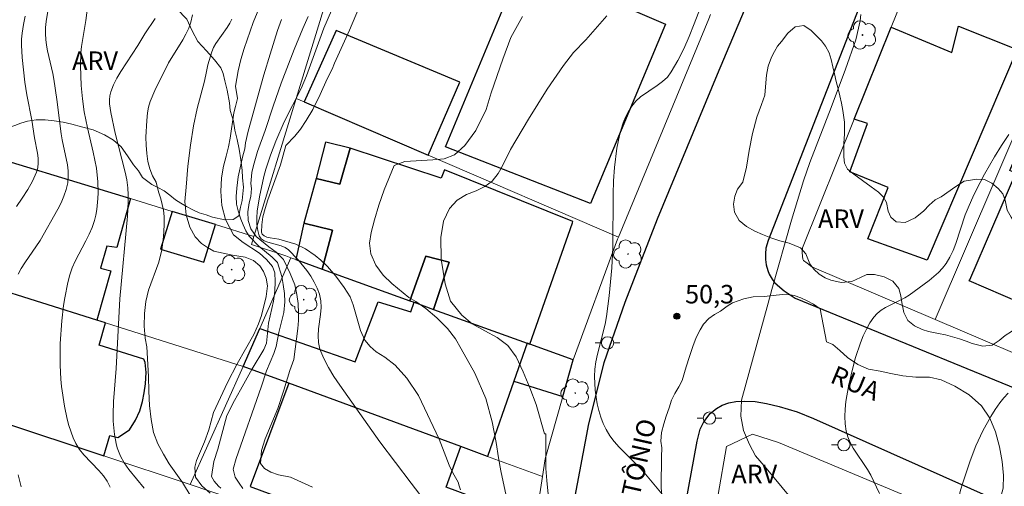
# Model space of a CAD drawing. Units: metres. Extents: x 280699 to 281214, y 1672676 to 1673241.
# Drawn here: x 280851 to 280931, y 1673140 to 1673178 of the extents above; entities that cross this region are included whole.
import ezdxf

# ---------------------------------------------------------------- set-up
doc = ezdxf.new("R2010")
doc.units = ezdxf.units.M
doc.header["$MEASUREMENT"] = 0
for name, color, linetype, lineweight, true_color in [('Arvores_Isoladas', 7, 'Continuous', 18, 0x00ff33), ('Curvas_Intermediarias', 7, 'Continuous', 9, 0x783c14), ('Curvas_Mestras', 7, 'Continuous', 20, 0x783c14), ('Pto_Cotado', 7, 'Continuous', 9, 0x783c14), ('Topon_Pto_Cotado', 7, 'Continuous', 9, 0x783c14), ('Topon_Vegetacao', 7, 'Continuous', 9, 0x00ff33), ('Vegetacao', 7, 'Orla8', 9, 0x00ff33)]:
    doc.layers.add(name, color=color, linetype=linetype, lineweight=lineweight, true_color=true_color)
for name, color, linetype, lineweight in [('Edificacoes', 7, 'Continuous', 30), ('Muro_Grade', 8, 'Continuous', 20), ('Pavimentacao_Nao_Asfaltica_Mfio', 10, 'Continuous', 30), ('Poste', 7, 'Continuous', 9), ('Topon_de_Vias', 7, 'Continuous', 9)]:
    doc.layers.add(name, color=color, linetype=linetype, lineweight=lineweight)
doc.styles.add('Arial', font='arial.ttf', dxfattribs={"height": 1.5})
doc.styles.get("Standard").update_dxf_attribs({"font": 'arial.ttf'})
doc.linetypes.add('Orla8', pattern='A,6,-0.5,["V",Standard,S=1,R=0,X=-0.5,Y=-1],-0.5,6,-0.5,["V",Standard,S=1,R=0,X=-0.5,Y=-1],-0.5', length=14)

# ---------------------------------------------------------------- blocks, each defined once
blk = doc.blocks.new('Cotas')
at = {"layer": 'Pto_Cotado'}
blk.add_hatch(color=256, dxfattribs=at).paths.add_polyline_path([(0, 0.24, 1), (0, -0.24, 1)])
at = {"layer": 'Pto_Cotado', "lineweight": -3}
blk.add_lwpolyline([(0, -0.24, -1), (0, 0.24, -1)], format="xyb", close=True, dxfattribs=at)
blk = doc.blocks.new('Poste')
at = {"layer": 'Poste'}
for points in [[(-0.5, 0), (-1, 0)], [(0.5, 0), (1, 0)]]:
    blk.add_lwpolyline(points, dxfattribs=at)
blk.add_lwpolyline([(0, 0.5, 1), (0, -0.5, 1)], format="xyb", close=True, dxfattribs=at)
blk = doc.blocks.new('Arvore')
at = {"layer": 'Arvores_Isoladas'}
blk.add_lwpolyline([(-0.718, 0.493, 0.872324), (-0.722, -0.551, 0.862983), (0.284, -0.827, 0.900105), (0.89, 0.029, 0.863155), (0.262, 0.861, 0.882486)], format="xyb", close=True, dxfattribs=at)
blk.add_circle((0, 0), 0.0286, dxfattribs=at)

msp = doc.modelspace()

# ---------------------------------------------------------------- linework, layer by layer
at = {"layer": 'Curvas_Intermediarias', "flags": 128}
for points, elevation in [([(280904.27, 1673138.469), (280901.853, 1673141.368), (280901.449, 1673141.823), (280899.71, 1673143.567), (280899.31, 1673144.019), (280898.952, 1673144.493), (280898.649, 1673144.995), (280898.42, 1673145.481), (280898.224, 1673145.993), (280898.062, 1673146.525), (280897.931, 1673147.072), (280897.831, 1673147.627), (280897.761, 1673148.185), (280897.708, 1673149.282), (280897.741, 1673149.889), (280897.826, 1673150.496), (280897.95, 1673151.103), (280898.559, 1673153.538), (280898.672, 1673154.149), (280898.896, 1673155.845), (280899.101, 1673158.118), (280899.182, 1673159.763), (280899.226, 1673164.084), (280899.26, 1673165.16), (280899.325, 1673166.23), (280899.507, 1673167.806), (280899.721, 1673168.841), (280899.864, 1673169.353), (280900.034, 1673169.852), (280900.232, 1673170.334), (280900.461, 1673170.793), (280900.722, 1673171.223), (280901.048, 1673171.618), (280901.442, 1673171.966), (280902.8, 1673172.894), (280903.233, 1673173.218), (280903.618, 1673173.578), (280903.931, 1673173.988), (280904.459, 1673174.913), (280904.941, 1673175.875), (280905.385, 1673176.865), (280905.799, 1673177.877), (280906.566, 1673179.935)], 51), ([(280853.387, 1673179.091), (280853.22, 1673178.09), (280853.172, 1673177.59), (280853.155, 1673177.091), (280853.177, 1673176.63), (280853.236, 1673176.17), (280853.323, 1673175.71), (280853.765, 1673173.869), (280853.85, 1673173.407), (280854.086, 1673171.747), (280854.435, 1673168.973), (280854.517, 1673168.473), (280854.939, 1673166.458), (280854.998, 1673165.962), (280855.01, 1673165.473), (280854.962, 1673164.993), (280854.835, 1673164.45), (280854.651, 1673163.913), (280854.422, 1673163.383), (280854.16, 1673162.859), (280852.729, 1673160.33), (280851.485, 1673158.515), (280851.195, 1673158.054), (280850.936, 1673157.581)], 63), ([(280856.561, 1673179.209), (280856.429, 1673178.158), (280856.092, 1673176.064), (280856.035, 1673175.54), (280855.996, 1673174.482), (280856.062, 1673172.88), (280856.165, 1673171.813), (280856.304, 1673170.754), (280856.556, 1673169.446), (280857.033, 1673167.496), (280857.296, 1673166.193), (280857.413, 1673165.091), (280857.432, 1673164.184), (280857.415, 1673163.728), (280857.318, 1673162.826), (280857.236, 1673162.385), (280857.13, 1673161.953), (280856.94, 1673161.386), (280856.701, 1673160.831), (280856.43, 1673160.284), (280855.58, 1673158.652), (280855.337, 1673158.096), (280855.141, 1673157.527), (280854.98, 1673156.922), (280854.729, 1673155.686), (280854.633, 1673155.059), (280854.491, 1673153.798), (280854.363, 1673151.963), (280854.345, 1673150.227), (280854.404, 1673149.071), (280854.457, 1673148.498), (280854.694, 1673146.881), (280854.914, 1673145.833), (280855.053, 1673145.318), (280855.403, 1673144.325), (280855.622, 1673143.854), (280855.913, 1673143.381), (280856.27, 1673142.936), (280857.489, 1673141.673), (280857.86, 1673141.246), (280858.172, 1673140.799), (280858.399, 1673140.324)], 62), ([(280870.462, 1673179.097), (280870.024, 1673178.01), (280869.294, 1673175.903), (280869.019, 1673174.993), (280868.787, 1673174.07), (280868.57, 1673172.826), (280868.738, 1673171.823), (280868.566, 1673171.194), (280868.452, 1673170.671), (280868.148, 1673168.623), (280868.014, 1673167.911), (280867.832, 1673167.149), (280867.606, 1673166.357), (280867.444, 1673165.395), (280867.384, 1673164.294), (280867.481, 1673163.158), (280867.756, 1673162.022), (280868.404, 1673160.777), (280869.198, 1673160.173), (280870.516, 1673159.308), (280871.101, 1673158.777), (280871.582, 1673158.222), (280871.773, 1673157.688), (280871.802, 1673157), (280871.773, 1673156.206), (280871.662, 1673155.396), (280871.256, 1673153.615), (280871.101, 1673151.995), (280870.875, 1673151.487), (280869.935, 1673149.916), (280868.974, 1673148.217), (280868.495, 1673147.362), (280867.868, 1673146.131), (280867.151, 1673143.402), (280866.819, 1673142.409), (280866.634, 1673141.178), (280866.854, 1673140.797), (280867.202, 1673140.393), (280867.389, 1673140.233)], 58), ([(280886.821, 1673140.114), (280886.714, 1673140.438), (280886.653, 1673140.73), (280886.214, 1673141.493), (280885.918, 1673142.093), (280885.115, 1673144.209), (280883.413, 1673147.763), (280882.491, 1673149.17), (280881.54, 1673150.203), (280880.685, 1673150.872), (280879.993, 1673151.283), (280879.502, 1673151.734), (280879.084, 1673152.254), (280878.733, 1673153.033), (280878.113, 1673155.11), (280877.869, 1673155.763), (280877.381, 1673156.5), (280876.714, 1673157.431), (280876.032, 1673158.219), (280875.495, 1673158.737), (280875.053, 1673159.094), (280874.266, 1673159.659), (280873.475, 1673160.012), (280872.099, 1673160.424), (280871.379, 1673160.533), (280871.112, 1673160.604), (280870.893, 1673160.703), (280870.744, 1673160.834), (280870.682, 1673161.007), (280870.702, 1673161.6), (280870.807, 1673162.242), (280870.98, 1673162.92), (280871.202, 1673163.623), (280872.227, 1673166.448), (280872.667, 1673168.022), (280873.399, 1673168.772), (280873.854, 1673169.342), (280874.323, 1673170.039), (280874.849, 1673170.949), (280875.438, 1673172.153), (280876.016, 1673173.435), (280876.417, 1673174.223), (280876.609, 1673174.703), (280877.819, 1673177.378), (280878.632, 1673179.3)], 54), ([(280851.507, 1673178.507), (280851.366, 1673177.829), (280851.261, 1673177.147), (280851.219, 1673176.656), (280851.208, 1673176.161), (280851.257, 1673175.163), (280851.486, 1673173.169), (280851.642, 1673172.135), (280852.043, 1673170.078), (280852.272, 1673168.645), (280852.508, 1673167.413), (280852.558, 1673167.007), (280852.57, 1673166.61), (280852.532, 1673166.227), (280852.429, 1673165.863), (280852.106, 1673165.146), (280851.716, 1673164.447), (280851.274, 1673163.761), (280850.796, 1673163.085)], 64), ([(280861.175, 1673140.244), (280859.925, 1673141.765), (280859.55, 1673142.29), (280859.24, 1673142.835), (280858.982, 1673143.505), (280858.888, 1673143.857), (280858.755, 1673144.581), (280858.661, 1673145.674), (280858.649, 1673146.205), (280858.688, 1673147.272), (280858.903, 1673149.948), (280859.191, 1673155.585), (280859.816, 1673162.301), (280859.882, 1673163.451), (280859.88, 1673164.023), (280859.845, 1673164.591), (280859.76, 1673165.231), (280859.636, 1673165.866), (280858.805, 1673169.029), (280858.465, 1673170.698), (280858.366, 1673171.393), (280858.355, 1673171.732), (280858.383, 1673172.062), (280858.458, 1673172.379), (280858.676, 1673172.937), (280858.948, 1673173.482), (280859.261, 1673174.018), (280860.659, 1673176.132), (280861.226, 1673177.079), (280862.063, 1673178.316)], 61), ([(280868.291, 1673178.281), (280868.113, 1673177.933), (280867.903, 1673177.599), (280866.981, 1673176.304), (280866.793, 1673175.965), (280866.647, 1673175.61), (280866.341, 1673174.573), (280866.213, 1673174.036), (280866.071, 1673173.236), (280865.457, 1673171.034), (280865.174, 1673169.617), (280864.929, 1673168.065), (280864.711, 1673166.343), (280864.579, 1673164.656), (280864.457, 1673163.49), (280864.568, 1673162.391), (280864.875, 1673161.396), (280865.31, 1673160.633), (280865.807, 1673160.071), (280866.293, 1673159.743), (280866.828, 1673159.457), (280868.329, 1673159.127), (280869.372, 1673158.971), (280870.048, 1673158.694), (280870.554, 1673158.272), (280870.859, 1673157.81), (280871.069, 1673157.279), (280871.165, 1673156.645), (280871.054, 1673155.782), (280870.694, 1673154.232), (280870.437, 1673153.553), (280870.062, 1673152.691), (280868.71, 1673150.327), (280867.94, 1673148.819), (280866.801, 1673146.369), (280866.402, 1673144.971), (280866.062, 1673143.992), (280865.422, 1673142.489), (280865.271, 1673141.95), (280865.335, 1673141.146), (280865.84, 1673140.417), (280866.512, 1673139.83)], 59), ([(280874.469, 1673178.472), (280874.032, 1673177.511), (280873.337, 1673175.821), (280872.294, 1673173.08), (280871.627, 1673171.216), (280870.972, 1673169.244), (280870.37, 1673167.551), (280870.032, 1673166.415), (280869.912, 1673165.842), (280869.814, 1673164.943), (280869.868, 1673164.526), (280869.811, 1673163.887), (280869.675, 1673163.364), (280869.57, 1673162.66), (280869.607, 1673161.934), (280869.826, 1673161.275), (280870.267, 1673160.655), (280871.294, 1673159.803), (280871.871, 1673159.378), (280872.464, 1673158.779), (280873.018, 1673157.643), (280873.391, 1673156.724), (280873.555, 1673155.954), (280873.655, 1673155.211), (280873.693, 1673154.425), (280873.687, 1673153.831), (280873.646, 1673153.184), (280873.302, 1673150.667), (280872.976, 1673149.772), (280872.505, 1673148.183), (280872.025, 1673146.7), (280870.975, 1673144.237), (280870.679, 1673143.304), (280870.619, 1673142.234), (280870.943, 1673141.836), (280871.455, 1673141.527), (280872.056, 1673141.333), (280873.039, 1673141.146), (280874.813, 1673140.327)], 56), ([(280891.852, 1673178.492), (280890.925, 1673176.78), (280890.278, 1673175.021), (280889.329, 1673172.289), (280888.911, 1673170.951), (280888.067, 1673169.247), (280887.198, 1673168.014), (280886.351, 1673167.275), (280885.507, 1673166.942), (280884.578, 1673166.865), (280882.304, 1673166.737), (280881.441, 1673166.408), (280880.652, 1673164.418), (280880.2, 1673163.197), (280879.844, 1673162.007), (280879.583, 1673160.984), (280879.451, 1673160.116), (280879.557, 1673159.251), (280879.975, 1673158.313), (280880.556, 1673157.513), (280881.262, 1673156.842), (280882.646, 1673155.693), (280883.199, 1673155.367), (280884.016, 1673154.818), (280884.908, 1673154.051), (280885.765, 1673153.193), (280886.417, 1673152.345), (280886.894, 1673151.551), (280887.989, 1673149.555), (280888.876, 1673147.511), (280889.401, 1673145.61), (280889.739, 1673143.934), (280889.911, 1673142.704), (280890.104, 1673141.648), (280890.624, 1673139.238)], 53), ([(280894.068, 1673138.387), (280893.829, 1673140.852), (280893.762, 1673141.841), (280893.745, 1673142.829), (280893.762, 1673144.637), (280893.655, 1673144.646), (280892.976, 1673147.019), (280892.467, 1673148.382), (280891.925, 1673149.687), (280891.363, 1673150.879), (280890.669, 1673151.813), (280889.818, 1673152.464), (280888.82, 1673152.985), (280887.792, 1673153.573), (280886.952, 1673154.265), (280886.022, 1673155.412), (280885.587, 1673156.813), (280885.269, 1673158.821), (280885.225, 1673160.572), (280885.456, 1673161.9), (280885.951, 1673162.93), (280886.55, 1673163.587), (280887.311, 1673164.04), (280888.096, 1673164.349), (280888.821, 1673164.688), (280889.404, 1673165.138), (280889.896, 1673165.746), (280890.225, 1673166.322), (280890.89, 1673167.711), (280892.341, 1673170.155), (280893.866, 1673172.6), (280895.188, 1673174.516), (280896.003, 1673175.556), (280897.003, 1673176.606), (280898.711, 1673178.548)], 52), ([(280872.312, 1673178.237), (280871.997, 1673177.346), (280871.386, 1673175.439), (280870.883, 1673173.76), (280869.604, 1673169.178), (280869.399, 1673168.239), (280869.326, 1673167.766), (280869.161, 1673167.197), (280868.802, 1673165.473), (280868.681, 1673164.561), (280868.639, 1673163.899), (280868.668, 1673163.272), (280868.781, 1673162.725), (280869.003, 1673162.062), (280869.201, 1673161.58), (280869.429, 1673161.113), (280869.682, 1673160.666), (280870.475, 1673159.868), (280871.565, 1673158.968), (280871.978, 1673158.548), (280872.328, 1673157.407), (280872.457, 1673156.754), (280872.554, 1673156.036), (280872.586, 1673155.345), (280872.494, 1673154.493), (280872.105, 1673152.853), (280871.871, 1673151.724), (280871.691, 1673151.155), (280871.102, 1673149.758), (280870.673, 1673148.427), (280868.644, 1673142.635), (280868.396, 1673141.782), (280868.54, 1673141.145), (280868.865, 1673140.634), (280869.177, 1673140.217)], 57), ([(280920.83, 1673139.803), (280920.115, 1673141.291), (280919.861, 1673141.742), (280918.694, 1673143.497), (280918.447, 1673143.944), (280918.251, 1673144.401), (280918.124, 1673144.874), (280918.049, 1673145.451), (280918.026, 1673146.045), (280918.048, 1673146.651), (280918.108, 1673147.263), (280918.313, 1673148.488), (280918.583, 1673149.679), (280918.893, 1673150.849), (280919.279, 1673152.018), (280919.509, 1673152.583), (280919.766, 1673153.127), (280920.055, 1673153.642), (280920.378, 1673154.119), (280920.647, 1673154.414), (280920.966, 1673154.664), (280921.323, 1673154.882), (280922.873, 1673155.665), (280923.227, 1673155.897), (280924.86, 1673157.074), (280925.614, 1673157.721), (280925.946, 1673158.076), (280926.238, 1673158.458), (280926.54, 1673158.965), (280926.797, 1673159.504), (280927.018, 1673160.068), (280927.79, 1673162.41), (280928.014, 1673162.978), (280928.481, 1673164.012), (280928.987, 1673165.028), (280929.351, 1673165.69), (280930.164, 1673167.1), (280930.731, 1673168.026), (280931.336, 1673168.924)], 49), ([(280931.123, 1673130.698), (280930.938, 1673131.147), (280930.476, 1673132.012), (280929.408, 1673133.689), (280928.887, 1673134.556), (280927.978, 1673135.868), (280927.7, 1673136.31), (280927.464, 1673136.758), (280927.287, 1673137.216), (280927.187, 1673137.684), (280927.156, 1673138.261), (280927.19, 1673138.854), (280927.279, 1673139.458), (280927.411, 1673140.067), (280927.578, 1673140.676), (280928.177, 1673142.45), (280928.656, 1673143.683), (280929.215, 1673144.897), (280929.857, 1673146.062), (280930.211, 1673146.618), (280930.588, 1673147.149), (280930.919, 1673147.556), (280931.281, 1673147.941)], 48), ([(280850.953, 1673141.325), (280851.196, 1673140.343)], 63)]:
    msp.add_lwpolyline(points, dxfattribs=dict(at, elevation=elevation))
at = {"layer": 'Curvas_Mestras', "flags": 128}
for points, elevation in [([(280884.86, 1673137.989), (280882.819, 1673140.641), (280880.299, 1673143.998), (280877.034, 1673148.585), (280876.559, 1673149.299), (280876.124, 1673150.025), (280875.742, 1673150.765), (280875.428, 1673151.525), (280875.307, 1673152.045), (280875.281, 1673152.595), (280875.32, 1673153.163), (280875.468, 1673154.319), (280875.515, 1673154.888), (280875.501, 1673155.439), (280875.397, 1673155.96), (280875.208, 1673156.458), (280874.967, 1673156.947), (280874.681, 1673157.426), (280874.358, 1673157.891), (280873.638, 1673158.771), (280872.872, 1673159.563), (280872.607, 1673159.753), (280872.284, 1673159.892), (280871.213, 1673160.189), (280870.904, 1673160.309), (280870.66, 1673160.47), (280870.505, 1673160.691), (280870.377, 1673161.135), (280870.315, 1673161.628), (280870.309, 1673162.159), (280870.347, 1673162.714), (280870.516, 1673163.85), (280870.866, 1673165.519), (280871.027, 1673166.096), (280871.41, 1673167.239), (280871.849, 1673168.367), (280872.514, 1673169.946), (280873.917, 1673172.655), (280874.348, 1673173.661), (280875.739, 1673177.539), (280876.72, 1673179.792)], 55), ([(280865.098, 1673178.612), (280864.957, 1673178.035), (280864.781, 1673177.538), (280864.556, 1673177.056), (280864.295, 1673176.585), (280863.147, 1673174.729), (280862.022, 1673172.496), (280861.66, 1673171.598), (280861.53, 1673171.142), (280861.447, 1673170.679), (280861.379, 1673170.044), (280861.312, 1673168.713), (280861.325, 1673168.04), (280861.377, 1673167.377), (280861.475, 1673166.736), (280861.624, 1673166.129), (280861.83, 1673165.566), (280862.147, 1673165.049), (280862.326, 1673164.264), (280862.51, 1673163.691), (280862.727, 1673162.794), (280862.792, 1673162.28), (280862.795, 1673161.558), (280862.727, 1673160.609), (280862.595, 1673159.564), (280862.36, 1673158.579), (280861.524, 1673156.291), (280861.306, 1673155.386), (280861.193, 1673154.391), (280861.173, 1673153.385), (280861.25, 1673152.395), (280861.372, 1673151.689), (280861.514, 1673149.286), (280861.537, 1673148.103), (280861.59, 1673146.943), (280861.723, 1673145.807), (280861.935, 1673144.75), (280862.263, 1673143.846), (280862.729, 1673143.008), (280863.205, 1673142.211), (280864.279, 1673140.713), (280864.99, 1673139.541)], 60), ([(280919.308, 1673178.657), (280919.25, 1673178.124), (280918.898, 1673176.601), (280918.059, 1673174.227), (280916.904, 1673171.119), (280915.169, 1673166.657), (280914.667, 1673165.155), (280913.677, 1673161.965), (280912.082, 1673156.353), (280911.803, 1673155.248), (280909.629, 1673147.364), (280909.579, 1673146.074), (280909.791, 1673144.921), (280910.27, 1673143.794), (280910.762, 1673142.866), (280911.637, 1673141.855), (280914.889, 1673137.94)], 50)]:
    msp.add_lwpolyline(points, dxfattribs=dict(at, elevation=elevation))
at = {"layer": 'Edificacoes', "flags": 128}
for points in [[(280885.625, 1673167.914), (280891.838, 1673182.868), (280903.455, 1673177.869), (280897.382, 1673163.334)], [(280927.232, 1673177.713), (280932.005, 1673175.809), (280924.689, 1673158.723), (280919.891, 1673160.465), (280921.538, 1673164.618), (280918.428, 1673165.903), (280919.847, 1673169.796), (280918.784, 1673170.164), (280921.786, 1673177.623), (280926.708, 1673175.577)], [(280884.197, 1673167.241), (280886.772, 1673173.153), (280876.741, 1673177.357), (280874.154, 1673171.565)], [(280943.843, 1673167.845), (280941.001, 1673161.285), (280938.579, 1673162.334), (280935, 1673154.074), (280928.115, 1673157.056), (280928.149, 1673157.135), (280931.899, 1673165.79), (280931.402, 1673166.005), (280934.039, 1673172.093)], [(280846.006, 1673168.005), (280860.05, 1673163.715), (280858.939, 1673159.75), (280858.127, 1673159.875), (280857.625, 1673158.074), (280858.455, 1673157.855), (280857.319, 1673153.86), (280843.907, 1673158.086), (280843.237, 1673158.297), (280844.39, 1673161.995), (280843.885, 1673162.134), (280845.649, 1673168.114)], [(280877.046, 1673164.902), (280877.891, 1673167.809), (280876.008, 1673168.277), (280875.872, 1673168.303), (280875.136, 1673165.355)], [(280892.249, 1673151.989), (280892.47, 1673151.909), (280895.911, 1673161.743), (280895.955, 1673161.857), (280885.539, 1673166.04), (280885.277, 1673165.379), (280877.891, 1673167.809), (280877.046, 1673164.902), (280875.136, 1673165.355), (280874.125, 1673161.732), (280876.443, 1673161.149), (280875.607, 1673158.007), (280882.73, 1673155.431), (280884.012, 1673159.055), (280885.917, 1673158.553), (280884.65, 1673154.737)], [(280866.951, 1673161.608), (280863.43, 1673162.683), (280862.498, 1673159.632), (280866.019, 1673158.557)], [(280876.443, 1673161.149), (280874.125, 1673161.732), (280873.482, 1673158.776), (280875.607, 1673158.007)], [(280884.65, 1673154.737), (280885.917, 1673158.553), (280884.012, 1673159.055), (280882.73, 1673155.431), (280883.064, 1673155.311)], [(280843.907, 1673158.086), (280843.222, 1673155.706), (280842.176, 1673155.997), (280841.098, 1673152.422), (280840.912, 1673151.809), (280842.037, 1673151.489), (280841.029, 1673148.449), (280857.893, 1673142.851), (280858.37, 1673144.507), (280859.018, 1673144.34), (280859.99, 1673144.975), (280860.476, 1673145.762), (280860.803, 1673146.512), (280861.037, 1673147.257), (280861.161, 1673147.966), (280861.279, 1673148.699), (280861.324, 1673149.623), (280861.256, 1673150.424), (280861.13, 1673150.692), (280857.503, 1673151.845), (280858.027, 1673153.637), (280857.319, 1673153.86)], [(280870.541, 1673153.185), (280878.3, 1673150.484), (280880.152, 1673155.355), (280882.799, 1673154.539), (280883.064, 1673155.311), (280884.65, 1673154.737), (280892.249, 1673151.989), (280891.164, 1673148.905), (280889.024, 1673142.821), (280886.869, 1673143.614), (280872.909, 1673148.751), (280869.191, 1673150.119)], [(280892.249, 1673151.989), (280891.164, 1673148.905), (280895.125, 1673147.664), (280895.973, 1673150.643), (280892.47, 1673151.909)], [(280872.909, 1673148.751), (280869.769, 1673140.367), (280877.215, 1673137.619), (280876.868, 1673136.479), (280887.879, 1673132.757), (280889.892, 1673138.768), (280885.683, 1673140.321), (280886.869, 1673143.614)]]:
    msp.add_lwpolyline(points, close=True, dxfattribs=at)
at = {"layer": 'Muro_Grade', "flags": 128}
for points in [[(280925.292, 1673186.335), (280924.049, 1673183.248), (280921.786, 1673177.623), (280918.784, 1673170.164), (280914.581, 1673159.72), (280914.546, 1673159.32), (280914.617, 1673158.796), (280914.667, 1673158.708), (280914.969, 1673158.478), (280915.328, 1673158.195), (280925.349, 1673153.911)], [(280937.146, 1673181.359), (280935.815, 1673178.262), (280935.28, 1673177.017), (280925.349, 1673153.911)], [(280873.505, 1673171.845), (280876.161, 1673180.495)], [(280899.644, 1673160.589), (280906.973, 1673178.304), (280907.114, 1673178.657)], [(280870.068, 1673160.655), (280873.505, 1673171.845)], [(280873.505, 1673171.845), (280874.154, 1673171.565), (280884.197, 1673167.241), (280899.644, 1673160.589)], [(280842.436, 1673169.095), (280845.649, 1673168.114), (280846.006, 1673168.005), (280860.05, 1673163.715), (280863.43, 1673162.683), (280866.951, 1673161.608), (280870.068, 1673160.655)], [(280870.068, 1673160.655), (280869.867, 1673159.999)], [(280869.867, 1673159.999), (280872.662, 1673159.072), (280873.069, 1673158.925)], [(280895.973, 1673150.643), (280899.574, 1673160.421), (280899.644, 1673160.589)], [(280869.191, 1673150.119), (280858.027, 1673153.637), (280857.319, 1673153.86), (280843.907, 1673158.086), (280843.237, 1673158.297), (280839.414, 1673159.502)], [(280869.191, 1673150.119), (280870.541, 1673153.185), (280873.069, 1673158.925)], [(280873.069, 1673158.925), (280873.482, 1673158.776), (280875.607, 1673158.007), (280882.73, 1673155.431), (280883.064, 1673155.311), (280884.65, 1673154.737), (280892.249, 1673151.989), (280892.47, 1673151.909), (280895.973, 1673150.643)], [(280925.349, 1673153.911), (280935.86, 1673149.418)], [(280893.473, 1673141.184), (280893.691, 1673142.624), (280895.125, 1673147.664), (280895.973, 1673150.643)], [(280836.213, 1673150.048), (280838.741, 1673149.209), (280841.029, 1673148.449), (280857.893, 1673142.851), (280864.9, 1673140.525)], [(280864.9, 1673140.525), (280869.191, 1673150.119)], [(280869.191, 1673150.119), (280872.909, 1673148.751), (280886.869, 1673143.614), (280889.024, 1673142.821), (280893.473, 1673141.184)], [(280912.628, 1673143.937), (280910.532, 1673144.61), (280908.405, 1673143.609)], [(280932.833, 1673135.483), (280923.162, 1673139.55), (280912.628, 1673143.937)], [(280904.067, 1673119.707), (280907.726, 1673139.739), (280908.405, 1673143.609)], [(280891.984, 1673131.37), (280893.473, 1673141.184)], [(280864.9, 1673140.525), (280876.868, 1673136.479), (280887.879, 1673132.757), (280891.984, 1673131.37)]]:
    msp.add_lwpolyline(points, dxfattribs=at)
at = {"layer": 'Pavimentacao_Nao_Asfaltica_Mfio', "flags": 128}
for points in [[(280932.881, 1673235.576), (280926.865, 1673220.417), (280918.191, 1673198.736), (280907.67, 1673173.775), (280902.797, 1673162.058), (280900.174, 1673155.289), (280898.464, 1673150.397), (280897.212, 1673145.452), (280892.077, 1673118.269), (280884.811, 1673075.931), (280884.706, 1673075.468), (280884.61, 1673075.162), (280884.517, 1673074.98), (280884.405, 1673074.832), (280884.26, 1673074.7)], [(280931.33, 1673209.613), (280924.87, 1673193.659), (280919.576, 1673180.307), (280911.796, 1673160.322), (280911.599, 1673159.706), (280911.572, 1673159.234), (280911.571, 1673158.781), (280911.647, 1673158.337), (280911.771, 1673157.897), (280911.88, 1673157.595), (280912.113, 1673157.186), (280912.319, 1673156.921), (280912.731, 1673156.532), (280913.098, 1673156.235), (280913.983, 1673155.641), (280937.491, 1673146.023)], [(280892.887, 1673070.954), (280892.86, 1673071.541), (280892.985, 1673072.332), (280893.86, 1673077.59), (280896.117, 1673090.912), (280899.701, 1673110.059), (280903.268, 1673129.054), (280906.032, 1673144.06), (280906.272, 1673145.035), (280906.584, 1673145.624), (280907.087, 1673146.285), (280907.609, 1673146.71), (280908.058, 1673146.976), (280908.597, 1673147.172), (280909.177, 1673147.272), (280909.873, 1673147.298), (280910.754, 1673147.272), (280911.658, 1673147.111), (280912.684, 1673146.858), (280914.142, 1673146.424), (280915.485, 1673145.882), (280934.468, 1673137.432)]]:
    msp.add_lwpolyline(points, dxfattribs=at)
at = {"layer": 'Vegetacao', "flags": 128}
for points in [[(280855.633, 1673184.379), (280856.595, 1673184.134), (280857.935, 1673183.569), (280859.301, 1673182.501), (280860.654, 1673181.283), (280862.417, 1673179.989), (280863.813, 1673179.104), (280864.639, 1673178.256), (280865.05, 1673177.327), (280865.529, 1673176.454), (280866.212, 1673175.7), (280866.87, 1673174.984), (280867.392, 1673174.318), (280867.588, 1673173.873), (280867.711, 1673173.262), (280867.889, 1673172.519), (280868.081, 1673171.477), (280868.151, 1673170.875), (280868.408, 1673170.005), (280868.535, 1673169.279), (280868.717, 1673168.524), (280868.876, 1673167.74), (280869.015, 1673166.869), (280869.113, 1673166.029), (280869.144, 1673165.401), (280869.218, 1673164.658), (280869.166, 1673164.093), (280869.105, 1673163.558), (280868.991, 1673163.027), (280868.848, 1673162.331), (280868.383, 1673162.021), (280867.715, 1673162.009), (280866.711, 1673162.225), (280866.19, 1673162.4), (280865.64, 1673162.563), (280865.107, 1673162.798), (280864.614, 1673163.088), (280864.138, 1673163.342), (280863.703, 1673163.62), (280863.262, 1673163.985), (280862.78, 1673164.346), (280862.288, 1673164.625), (280861.785, 1673164.855), (280861.042, 1673165.437), (280860.719, 1673165.984), (280860.293, 1673166.452), (280859.823, 1673167.175), (280859.296, 1673167.926), (280858.677, 1673168.464), (280857.944, 1673168.895), (280857.018, 1673169.283), (280856.085, 1673169.544), (280855.306, 1673169.753), (280854.594, 1673169.922), (280853.871, 1673170.024), (280853.147, 1673170.094), (280852.391, 1673170.105), (280851.713, 1673170.003), (280851.172, 1673169.838), (280850.678, 1673169.658), (280850.195, 1673169.482), (280849.708, 1673169.353), (280848.79, 1673169.243), (280847.992, 1673169.278), (280847.212, 1673169.366), (280846.611, 1673169.57), (280845.909, 1673170.581), (280845.691, 1673171.338), (280845.852, 1673172.044), (280846.3, 1673172.617), (280846.802, 1673173.161), (280847.321, 1673173.779), (280847.687, 1673174.506), (280847.736, 1673175.172), (280847.514, 1673175.758), (280847.192, 1673176.3), (280846.864, 1673176.791), (280846.463, 1673177.369), (280846.059, 1673178.166), (280845.528, 1673179.14), (280845.01, 1673180.072), (280844.639, 1673180.805), (280844.401, 1673181.278), (280843.876, 1673181.774), (280843.603, 1673182.405), (280844.029, 1673183.393), (280844.39, 1673184.017), (280844.716, 1673184.582), (280845.024, 1673185.112), (280845.366, 1673185.583), (280845.815, 1673186.074), (280846.277, 1673186.378), (280846.738, 1673186.585), (280847.236, 1673186.796), (280847.725, 1673186.991), (280848.533, 1673187.184), (280849.285, 1673187.143), (280850.284, 1673186.95), (280850.789, 1673186.801), (280851.303, 1673186.609), (280851.838, 1673186.396), (280852.356, 1673186.162), (280852.884, 1673185.888), (280853.374, 1673185.651), (280854.15, 1673185.189)], [(280927.024, 1673164.692), (280927.698, 1673165.136), (280928.726, 1673165.303), (280929.346, 1673165.269), (280929.939, 1673164.958), (280930.451, 1673164.532), (280930.826, 1673164.1), (280931.028, 1673163.599), (280931.197, 1673162.785), (280931.512, 1673162.215), (280932.122, 1673161.264), (280932.571, 1673160.544), (280933.045, 1673159.754), (280933.432, 1673158.973), (280933.721, 1673158.231), (280933.878, 1673157.523), (280933.995, 1673156.931), (280934.095, 1673156.385), (280934.125, 1673155.633), (280933.902, 1673155.077), (280933.599, 1673154.603), (280933.216, 1673154.19), (280932.823, 1673153.846), (280932.195, 1673153.433), (280931.543, 1673152.947), (280931.034, 1673152.612), (280930.534, 1673152.222), (280929.967, 1673151.829), (280929.201, 1673151.746), (280928.345, 1673151.963), (280927.856, 1673152.15), (280927.319, 1673152.339), (280926.758, 1673152.515), (280926.179, 1673152.667), (280925.627, 1673152.777), (280924.813, 1673152.951), (280924.283, 1673153.118), (280923.66, 1673153.396), (280923.116, 1673153.826), (280922.799, 1673154.476), (280922.637, 1673155.3), (280922.559, 1673155.846), (280922.395, 1673156.428), (280921.909, 1673157.022), (280921.2, 1673157.373), (280920.419, 1673157.562), (280919.789, 1673157.564), (280919.282, 1673157.319), (280918.583, 1673156.991), (280917.731, 1673156.927), (280916.876, 1673157.094), (280916.409, 1673157.294), (280915.924, 1673157.595), (280915.501, 1673157.992), (280915.177, 1673158.426), (280914.841, 1673159.252), (280914.422, 1673159.741), (280913.497, 1673160.109), (280912.755, 1673160.299), (280912.024, 1673160.536), (280911.345, 1673160.813), (280910.726, 1673161.085), (280910.046, 1673161.448), (280909.442, 1673161.944), (280909.068, 1673162.611), (280908.987, 1673163.28), (280909.085, 1673163.915), (280909.317, 1673164.48), (280909.734, 1673165.06), (280910.037, 1673166.279), (280910.249, 1673167.608), (280910.518, 1673169.004), (280910.869, 1673170.316), (280911.258, 1673171.361), (280911.523, 1673172.12), (280911.613, 1673173.104), (280911.648, 1673173.727), (280911.795, 1673174.446), (280912.067, 1673175.175), (280912.299, 1673175.643), (280912.553, 1673176.076), (280912.872, 1673176.464), (280913.4, 1673177.123), (280913.977, 1673177.642), (280914.677, 1673177.753), (280915.293, 1673177.351), (280915.688, 1673176.957), (280916.11, 1673176.522), (280916.45, 1673176.079), (280916.74, 1673175.529), (280916.902, 1673175.005), (280917.052, 1673174.412), (280917.185, 1673173.834), (280917.324, 1673173.214), (280917.481, 1673172.613), (280917.624, 1673172.051), (280917.748, 1673171.466), (280917.854, 1673170.86), (280917.979, 1673169.913), (280917.995, 1673168.976), (280917.937, 1673168.18), (280917.925, 1673167.678), (280917.932, 1673167.116), (280917.993, 1673166.585), (280918.23, 1673166.107), (280918.746, 1673165.694), (280919.452, 1673165.176), (280920.15, 1673164.678), (280920.758, 1673164.246), (280921.152, 1673163.849), (280921.388, 1673163.392), (280921.533, 1673162.696), (280921.754, 1673162.207), (280922.193, 1673161.846), (280922.899, 1673161.795), (280923.733, 1673162.162), (280924.439, 1673162.728), (280924.864, 1673163.193), (280925.339, 1673163.615), (280925.837, 1673163.86)], [(280916.517, 1673152.095), (280917.05, 1673151.882), (280917.603, 1673151.409), (280918.236, 1673150.842), (280919.068, 1673150.276), (280919.949, 1673149.886), (280920.874, 1673149.716), (280921.761, 1673149.535), (280922.717, 1673149.347), (280923.79, 1673149.253), (280924.881, 1673149.229), (280925.843, 1673149.022), (280926.942, 1673148.525), (280928.115, 1673147.801), (280929.096, 1673146.907), (280929.773, 1673145.93), (280930.234, 1673144.808), (280930.577, 1673143.591), (280930.789, 1673142.392), (280930.902, 1673141.27), (280930.872, 1673140.229), (280930.632, 1673139.352), (280930.13, 1673138.588), (280929.288, 1673137.956), (280928.147, 1673137.627), (280926.925, 1673137.556), (280925.541, 1673137.775), (280924.084, 1673137.931), (280922.57, 1673138.017), (280921.001, 1673137.996), (280919.562, 1673137.843), (280918.434, 1673137.576), (280917.702, 1673137.348), (280917.194, 1673137.196), (280916.55, 1673136.413), (280915.93, 1673135.593), (280915.305, 1673134.955), (280914.772, 1673134.348), (280914.438, 1673133.843), (280914.128, 1673133.49), (280913.8, 1673133.243), (280913.167, 1673133.015), (280912.256, 1673132.869), (280911.356, 1673132.988), (280910.401, 1673133.378), (280909.321, 1673133.805), (280908.328, 1673134.195), (280907.353, 1673134.591), (280906.627, 1673134.988), (280906.044, 1673135.479), (280905.472, 1673136.034), (280904.926, 1673136.588), (280904.404, 1673137.13), (280903.95, 1673137.716), (280903.59, 1673138.309), (280903.297, 1673138.971), (280903.148, 1673139.778), (280903.109, 1673140.459), (280903.109, 1673141.153), (280903.138, 1673142.005), (280903.15, 1673142.787), (280903.167, 1673143.512), (280903.086, 1673144.048), (280903.141, 1673144.749), (280903.32, 1673145.462), (280903.524, 1673146.074), (280903.759, 1673146.743), (280903.95, 1673147.38), (280904.235, 1673147.923), (280904.557, 1673148.453), (280904.816, 1673148.971), (280905.144, 1673150.075), (280905.416, 1673150.908), (280905.675, 1673151.729), (280905.966, 1673152.454), (280906.269, 1673153.079), (280906.553, 1673153.534), (280906.987, 1673154.001), (280907.439, 1673154.311), (280907.935, 1673154.602), (280908.474, 1673154.987), (280908.896, 1673155.265), (280909.832, 1673155.601), (280910.576, 1673155.766), (280911.463, 1673155.786), (280912.449, 1673155.881), (280913.255, 1673155.958), (280913.894, 1673155.864), (280914.44, 1673155.676), (280914.955, 1673155.43), (280915.483, 1673155.16), (280916.023, 1673154.776)]]:
    msp.add_lwpolyline(points, close=True, dxfattribs=at)

# ---------------------------------------------------------------- block references
at = {"layer": 'Arvores_Isoladas'}
for p in [(280919.445, 1673176.986), (280900.429, 1673159.226), (280868.266, 1673157.963), (280874.115, 1673155.525), (280896.145, 1673147.955)]:
    msp.add_blockref('Arvore', p, dxfattribs=at)
at = {"layer": 'Poste'}
for p in [(280898.772, 1673152.019), (280907.033, 1673145.918), (280917.939, 1673143.761)]:
    msp.add_blockref('Poste', p, dxfattribs=at)
at = {"layer": 'Pto_Cotado'}
msp.add_blockref('Cotas', (280904.39, 1673154.179, 50.34), dxfattribs=at)

# ---------------------------------------------------------------- texts
at = {"layer": 'Topon_de_Vias', "style": 'Arial'}
for s, rotation, p in [('RUA', 337.38882, (280916.732, 1673148.841)), ('ANTÔNIO', 77.35908, (280900.757, 1673136.818))]:
    msp.add_text(s, height=1.5, rotation=rotation, dxfattribs=at).set_placement(p)
at = {"layer": 'Topon_Pto_Cotado', "style": 'Arial'}
msp.add_text('50,3', height=1.5, dxfattribs=at).set_placement((280905.057, 1673155.219, 50.34))
at = {"layer": 'Topon_Vegetacao', "style": 'Arial'}
for p in [(280855.321, 1673174.153), (280915.843, 1673161.339), (280908.806, 1673140.642)]:
    msp.add_text('ARV', height=1.5, dxfattribs=at).set_placement(p)

doc.saveas('drawing.dxf')
